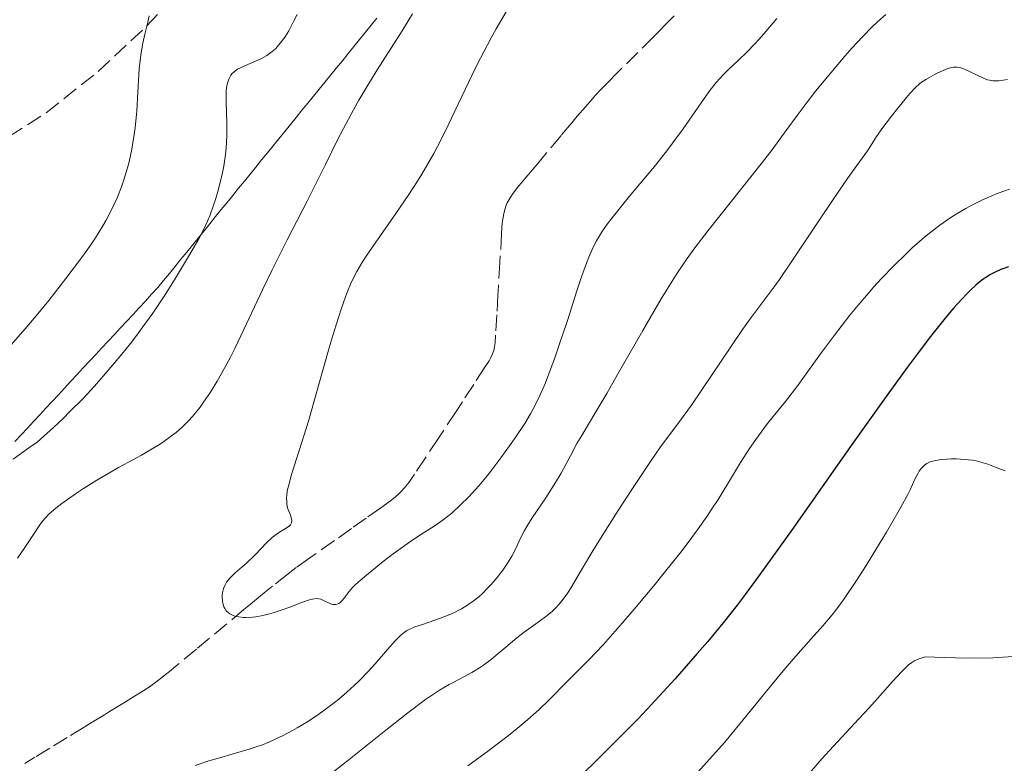
# Model space of a CAD drawing. Units: metres. Extents: x 651285 to 654736, y 4753233 to 4755621.
# Drawn here: x 652540 to 652647, y 4753631 to 4753713 of the extents above; entities that cross this region are included whole.
import ezdxf

# ---------------------------------------------------------------- set-up
doc = ezdxf.new("R2010")
doc.units = ezdxf.units.M
doc.header["$MEASUREMENT"] = 0
doc.linetypes.add('DGN Style 3', pattern=[2.435891, 1.739922, -0.695969])
for name, color, linetype, lineweight in [('Barranco lineal', 142, 'DGN Style 3', 13), ('Curva de nivel directora', 30, 'Continuous', 30), ('Curva de nivel intermedia', 30, 'Continuous', 0), ('Límite de municipio', 7, 'Continuous', 0), ('Zona arbolada', 92, 'DGN Style 3', 0)]:
    doc.layers.add(name, color=color, linetype=linetype, lineweight=lineweight)

msp = doc.modelspace()

# ---------------------------------------------------------------- linework, layer by layer
at = {"layer": 'Barranco lineal', "color": 142, "linetype": 'DGN Style 3', "lineweight": 13}
for points in [[(652611.2, 4753712.95, 875.16), (652610.75, 4753712.5, 875.17), (652610.06, 4753711.81, 875.18), (652609.65, 4753711.4, 875.21), (652608.92, 4753710.66, 875.3), (652607.21, 4753708.95, 875.56), (652604.76, 4753706.51, 875.9), (652604.16, 4753705.91, 876.01), (652603.22, 4753704.95, 876.24), (652602.6, 4753704.29, 876.37), (652602.23, 4753703.87, 876.44), (652601.51, 4753703.04, 876.53), (652600.62, 4753702, 876.61), (652600.02, 4753701.29, 876.63), (652598.85, 4753699.9, 876.62), (652597.27, 4753698.02, 876.54), (652596.3, 4753696.86, 876.46), (652595.68, 4753696.12, 876.46), (652595.28, 4753695.64, 876.5), (652595.02, 4753695.33, 876.53), (652594.53, 4753694.75, 876.63), (652594.2, 4753694.36, 876.73), (652593.63, 4753693.63, 876.92), (652593.28, 4753693.11, 877.05), (652592.98, 4753692.57, 877.15), (652592.83, 4753692.19, 877.19), (652592.74, 4753691.94, 877.21), (652592.6, 4753691.41, 877.24), (652592.49, 4753690.79, 877.25), (652592.44, 4753690.33, 877.25), (652592.37, 4753689.22, 877.25), (652592.18, 4753686.06, 877.29), (652592.03, 4753683.52, 877.27), (652591.97, 4753682.48, 877.28), (652591.85, 4753680.34, 877.34), (652591.71, 4753678.12, 877.46), (652591.65, 4753677.28, 877.5), (652591.59, 4753676.87, 877.51), (652591.5, 4753676.47, 877.52), (652591.44, 4753676.27, 877.53), (652591.37, 4753676.08, 877.54), (652591.2, 4753675.7, 877.55), (652591, 4753675.34, 877.57), (652590.55, 4753674.62, 877.63), (652589.32, 4753672.75, 877.84), (652588.09, 4753670.87, 878.01), (652587.4, 4753669.81, 878.08), (652585.47, 4753666.88, 878.19), (652584.06, 4753664.74, 878.3), (652582.87, 4753662.95, 878.34), (652582.27, 4753662.1, 878.35), (652581.73, 4753661.44, 878.37), (652581.4, 4753661.07, 878.38), (652581.19, 4753660.86, 878.39), (652580.76, 4753660.47, 878.42), (652580.26, 4753660.07, 878.45), (652579.2, 4753659.3, 878.55), (652577.6, 4753658.17, 878.76), (652575.99, 4753657.04, 878.9), (652574.12, 4753655.72, 879.09), (652571.44, 4753653.84, 879.26), (652569.97, 4753652.78, 879.39), (652569.07, 4753652.1, 879.45), (652567.38, 4753650.76, 879.54), (652566.28, 4753649.87, 879.63), (652564.98, 4753648.8, 879.8), (652564.26, 4753648.2, 879.91), (652559.07, 4753643.88, 880.77), (652557.04, 4753642.2, 881.08), (652556.13, 4753641.45, 881.19), (652555.67, 4753641.08, 881.24), (652554.97, 4753640.52, 881.28), (652554.65, 4753640.27, 881.29), (652554.09, 4753639.87, 881.27)], [(652554.09, 4753639.87, 881.27), (652553.63, 4753639.55, 881.23), (652552.86, 4753639.07, 881.13), (652552.32, 4753638.74, 881.1), (652551.23, 4753638.07, 881.08), (652550.14, 4753637.4, 881.04), (652549.6, 4753637.07, 881.05), (652549.05, 4753636.73, 881.11), (652547.7, 4753635.91, 881.29), (652546.81, 4753635.37, 881.4), (652544.98, 4753634.25, 881.58), (652543.07, 4753633.09, 881.71), (652541.44, 4753632.09, 881.83), (652540.35, 4753631.42, 881.87)]]:
    msp.add_polyline3d(points, dxfattribs=at)
at = {"layer": 'Curva de nivel directora', "color": 30, "linetype": 'Continuous', "lineweight": 30, "elevation": 900, "flags": 128}
msp.add_lwpolyline([(652647.64, 4753685.57), (652647.16, 4753685.41), (652646.83, 4753685.28), (652646.14, 4753684.97), (652645.63, 4753684.7), (652645.35, 4753684.53), (652644.9, 4753684.22), (652644.38, 4753683.82), (652644.1, 4753683.58), (652643.47, 4753683), (652643.12, 4753682.65), (652642.55, 4753682.06), (652641.7, 4753681.11), (652641.23, 4753680.55), (652640.46, 4753679.63), (652639.16, 4753677.99), (652637.68, 4753676.04), (652636.6, 4753674.59), (652634.31, 4753671.43), (652630.67, 4753666.33), (652623.99, 4753656.83), (652620.55, 4753652.02), (652618.93, 4753649.83), (652618.05, 4753648.67), (652616.52, 4753646.75), (652614.85, 4753644.73), (652613.7, 4753643.39), (652611.3, 4753640.66), (652608.67, 4753637.79), (652607.25, 4753636.29), (652604.95, 4753633.95), (652602.48, 4753631.52), (652599.23, 4753628.34)], dxfattribs=at)
at = {"layer": 'Curva de nivel intermedia', "color": 30, "linetype": 'Continuous', "lineweight": 0, "flags": 128}
for points, elevation in [([(652539.55, 4753653.79), (652540.27, 4753654.84), (652541.36, 4753656.5), (652541.92, 4753657.33), (652542.18, 4753657.68), (652542.57, 4753658.16), (652542.97, 4753658.59), (652543.19, 4753658.8), (652543.54, 4753659.11), (652544.38, 4753659.77), (652545.88, 4753660.82), (652546.77, 4753661.4), (652548.22, 4753662.3), (652549.78, 4753663.23), (652550.58, 4753663.68), (652551.66, 4753664.27), (652553.1, 4753665.05), (652553.81, 4753665.46), (652554.86, 4753666.09), (652555.37, 4753666.42), (652556.37, 4753667.14), (652556.85, 4753667.52), (652557.55, 4753668.13), (652558.22, 4753668.79), (652558.65, 4753669.26), (652559.47, 4753670.27), (652559.86, 4753670.8), (652560.62, 4753671.92), (652561.35, 4753673.11), (652561.82, 4753673.94), (652562.74, 4753675.66), (652563.25, 4753676.67), (652564.25, 4753678.75), (652566.28, 4753683.07), (652567.33, 4753685.26), (652568.97, 4753688.52), (652571.15, 4753692.74), (652572.18, 4753694.77), (652573.15, 4753696.74), (652574.44, 4753699.34), (652575.11, 4753700.66), (652576.2, 4753702.7), (652576.8, 4753703.76), (652577.44, 4753704.84), (652578.8, 4753707.07), (652581.51, 4753711.33), (652582.66, 4753713.16)], 885), ([(652551.87, 4753677.23), (652552.45, 4753677.99), (652553.52, 4753679.43), (652554.31, 4753680.54), (652555.64, 4753682.5), (652556.69, 4753684.15), (652558.2, 4753686.71), (652559.32, 4753688.62), (652559.82, 4753689.53), (652560.29, 4753690.55), (652560.52, 4753691.13), (652560.94, 4753692.29), (652561.14, 4753692.92), (652561.44, 4753693.93), (652561.83, 4753695.49), (652562.05, 4753696.55), (652562.14, 4753697.07), (652562.25, 4753697.84), (652562.33, 4753698.58), (652562.36, 4753699.06), (652562.4, 4753699.99), (652562.4, 4753701.29), (652562.32, 4753703.54), (652562.31, 4753704.4), (652562.33, 4753704.79), (652562.4, 4753705.34), (652562.52, 4753705.83), (652562.6, 4753706.06), (652562.75, 4753706.34), (652562.83, 4753706.47), (652562.98, 4753706.65), (652563.24, 4753706.9), (652563.56, 4753707.13), (652563.81, 4753707.26), (652564.34, 4753707.51), (652564.93, 4753707.76), (652565.76, 4753708.1), (652566.17, 4753708.3), (652566.77, 4753708.63), (652567.06, 4753708.83), (652567.47, 4753709.16), (652567.72, 4753709.4), (652568.19, 4753709.92), (652568.4, 4753710.19), (652568.8, 4753710.75), (652569.14, 4753711.3), (652569.68, 4753712.32), (652570.05, 4753713.11)], 890), ([(652568.94, 4753659.69), (652568.92, 4753659.9), (652568.91, 4753660.39), (652568.93, 4753660.67), (652568.99, 4753661.14), (652569.1, 4753661.67), (652569.45, 4753662.94), (652570.58, 4753666.45), (652571.29, 4753668.76), (652572.48, 4753672.88), (652573.57, 4753676.74), (652574.1, 4753678.56), (652574.86, 4753680.97), (652575.32, 4753682.3), (652575.54, 4753682.88), (652575.87, 4753683.68), (652576.1, 4753684.17), (652576.57, 4753685.08), (652577.08, 4753685.95), (652577.46, 4753686.54), (652578.32, 4753687.81), (652580.84, 4753691.38), (652582.26, 4753693.47), (652583.2, 4753694.93), (652583.66, 4753695.68), (652584.33, 4753696.81), (652584.97, 4753697.95), (652585.38, 4753698.72), (652586.16, 4753700.26), (652589.49, 4753707.21), (652590.06, 4753708.35), (652591.24, 4753710.57), (652591.78, 4753711.53), (652592.85, 4753713.38)], 880), ([(652634.26, 4753713.09), (652633.37, 4753712.29), (652632.8, 4753711.74), (652631.72, 4753710.65), (652630.56, 4753709.41), (652629.81, 4753708.56), (652628.27, 4753706.75), (652626.62, 4753704.73), (652625.79, 4753703.67), (652624.6, 4753702.1), (652623.48, 4753700.57), (652621.84, 4753698.32), (652620.82, 4753696.98), (652614.88, 4753689.54), (652613.33, 4753687.49), (652612.6, 4753686.47), (652611.52, 4753684.87), (652610.96, 4753684), (652609.78, 4753682.08), (652607.76, 4753678.64), (652605.02, 4753673.85), (652603.83, 4753671.77), (652602.42, 4753669.39), (652601.1, 4753667.2), (652600.58, 4753666.3), (652599.87, 4753664.97), (652598.86, 4753663.08), (652598.25, 4753662.06), (652597.17, 4753660.39), (652595.71, 4753658.2), (652595.11, 4753657.24), (652594.86, 4753656.81), (652594.46, 4753656.05), (652593.83, 4753654.71), (652593.47, 4753654.03), (652593.08, 4753653.38), (652592.86, 4753653.04), (652592.49, 4753652.51), (652591.88, 4753651.71), (652591.22, 4753650.93), (652590.87, 4753650.56), (652590.24, 4753649.93), (652589.91, 4753649.63), (652589.39, 4753649.21), (652588.58, 4753648.63), (652587.99, 4753648.28), (652587.69, 4753648.12), (652587.21, 4753647.88), (652586.72, 4753647.66), (652585.69, 4753647.25), (652583.72, 4753646.58), (652582.91, 4753646.3), (652582.29, 4753646.03), (652582.03, 4753645.9), (652581.59, 4753645.6), (652581.32, 4753645.37), (652580.74, 4753644.77), (652579.91, 4753643.83), (652578.57, 4753642.29)], 885), ([(652538.83, 4753677.02), (652540.39, 4753678.8), (652541.95, 4753680.66), (652542.96, 4753681.91), (652544.84, 4753684.29), (652546.43, 4753686.41), (652547.12, 4753687.37), (652548.05, 4753688.74), (652548.85, 4753690.04), (652549.22, 4753690.67), (652549.81, 4753691.78), (652550.08, 4753692.34), (652550.45, 4753693.17), (652550.95, 4753694.43), (652551.17, 4753695.07), (652551.56, 4753696.37), (652551.73, 4753697.04), (652552.02, 4753698.4), (652552.25, 4753699.79), (652552.38, 4753700.72), (652552.56, 4753702.58), (652552.69, 4753704.62), (652552.84, 4753707.18), (652552.96, 4753708.36), (652553.04, 4753708.91), (652553.22, 4753709.96), (652553.45, 4753710.97), (652553.76, 4753712.28), (652553.92, 4753712.94)], 895), ([(652622.4, 4753712.68), (652621.2, 4753711.24), (652620.45, 4753710.41), (652619.98, 4753709.9), (652619.1, 4753709), (652618.19, 4753708.12), (652617.09, 4753707.07), (652616.56, 4753706.54), (652615.77, 4753705.67), (652615.38, 4753705.19), (652614.97, 4753704.66), (652614.12, 4753703.47), (652612.17, 4753700.64), (652611.01, 4753699.05), (652610.38, 4753698.22), (652609.03, 4753696.53), (652606.32, 4753693.27), (652605.14, 4753691.83), (652604.27, 4753690.73), (652603.89, 4753690.22), (652603.38, 4753689.49), (652602.93, 4753688.78), (652602.72, 4753688.42), (652602.43, 4753687.86)], 880), ([(652642.44, 4753707.29), (652642.28, 4753707.33), (652642.03, 4753707.37), (652641.67, 4753707.36), (652641.47, 4753707.33), (652641.04, 4753707.21), (652640.27, 4753706.89), (652639.72, 4753706.63), (652638.7, 4753706.06), (652638.18, 4753705.72), (652637.94, 4753705.53), (652637.56, 4753705.19), (652636.87, 4753704.44), (652635.59, 4753702.9), (652634.89, 4753702.02), (652633.95, 4753700.78), (652633.27, 4753699.78), (652632.61, 4753698.73), (652632.29, 4753698.24), (652631.69, 4753697.42), (652630.35, 4753695.57), (652629.3, 4753694.05), (652627.18, 4753690.91), (652624.04, 4753686.21), (652622.67, 4753684.21), (652622.09, 4753683.39), (652621.13, 4753682.07), (652619.49, 4753679.9), (652618.57, 4753678.62), (652613.06, 4753670.5), (652611.57, 4753668.45), (652609.71, 4753665.93), (652608.6, 4753664.35), (652606.56, 4753661.29), (652605.08, 4753659.01), (652604.12, 4753657.51), (652602.42, 4753654.79), (652601.07, 4753652.54), (652599.94, 4753650.61), (652599.52, 4753649.93), (652598.95, 4753649.14), (652598.66, 4753648.79), (652598.18, 4753648.28), (652597.92, 4753648.04), (652597.35, 4753647.56), (652596.35, 4753646.81), (652594.82, 4753645.72), (652594.03, 4753645.11), (652592.83, 4753644.11), (652591.75, 4753643.19), (652591.21, 4753642.75), (652590.38, 4753642.13), (652589.96, 4753641.85), (652589.11, 4753641.33), (652588.26, 4753640.87), (652587.16, 4753640.29), (652586.63, 4753640.01), (652585.59, 4753639.42), (652585.03, 4753639.06), (652584.06, 4753638.39), (652582.15, 4753636.95), (652579.54, 4753634.89), (652575.74, 4753631.85), (652574.08, 4753630.52)], 890), ([(652647.54, 4753706), (652646.62, 4753705.88), (652646.37, 4753705.87), (652645.94, 4753705.88), (652645.58, 4753705.94), (652645.35, 4753705.99), (652644.94, 4753706.14), (652642.79, 4753707.17), (652642.44, 4753707.29)], 890), ([(652647.78, 4753694.06), (652646.52, 4753693.6), (652645.84, 4753693.32), (652644.76, 4753692.84), (652643.6, 4753692.27), (652643.01, 4753691.95), (652641.77, 4753691.22), (652641.14, 4753690.81), (652640.16, 4753690.13), (652639.17, 4753689.37), (652638.51, 4753688.82), (652637.16, 4753687.64), (652636.48, 4753687.01), (652635.14, 4753685.69), (652633.81, 4753684.31), (652632.94, 4753683.35), (652632.37, 4753682.71), (652631.26, 4753681.41), (652630.36, 4753680.31), (652628.68, 4753678.14), (652627.16, 4753676.08), (652625.41, 4753673.66), (652624.68, 4753672.64), (652623.34, 4753670.89), (652622, 4753669.25), (652621.38, 4753668.49), (652620.96, 4753667.94), (652620.09, 4753666.74), (652619.42, 4753665.76), (652618.43, 4753664.22), (652617.45, 4753662.61), (652616.05, 4753660.31), (652615.24, 4753659.06), (652614.79, 4753658.4), (652613.81, 4753657.01), (652612.7, 4753655.52), (652611.9, 4753654.47), (652610.1, 4753652.2), (652609.11, 4753650.98), (652607.04, 4753648.5), (652605.52, 4753646.71), (652603.47, 4753644.39), (652601.88, 4753642.7), (652599.43, 4753640.27), (652597.6, 4753638.4), (652596.41, 4753637.26), (652594.93, 4753635.95), (652594.06, 4753635.24), (652593.1, 4753634.47), (652590.96, 4753632.84), (652588.69, 4753631.17)], 895), ([(652602.43, 4753687.86), (652602.24, 4753687.47), (652601.88, 4753686.64), (652601.61, 4753685.97), (652601.07, 4753684.48), (652600.54, 4753682.86), (652599.83, 4753680.62), (652599.47, 4753679.49), (652598.66, 4753677.06), (652598.12, 4753675.55), (652597.78, 4753674.61), (652597.14, 4753672.94), (652596.55, 4753671.55), (652596.26, 4753670.92), (652595.77, 4753670), (652595.5, 4753669.53), (652594.88, 4753668.5), (652593.83, 4753666.92), (652593.24, 4753666.06), (652592.29, 4753664.74), (652591.29, 4753663.43), (652590.79, 4753662.8), (652589.91, 4753661.74), (652589.47, 4753661.24), (652588.82, 4753660.53), (652587.86, 4753659.57), (652586.92, 4753658.72), (652586.46, 4753658.34), (652586, 4753657.99), (652585.1, 4753657.35), (652583.22, 4753656.15), (652582.2, 4753655.47), (652581.66, 4753655.09), (652580.55, 4753654.28), (652579.46, 4753653.44), (652577.61, 4753651.95), (652576.72, 4753651.19), (652576.32, 4753650.82), (652576.11, 4753650.61), (652575.75, 4753650.18), (652575.2, 4753649.45), (652574.9, 4753649.11), (652574.7, 4753648.94), (652574.6, 4753648.86), (652574.44, 4753648.79), (652574.28, 4753648.74), (652574.17, 4753648.74), (652573.96, 4753648.76), (652573.63, 4753648.86), (652573.02, 4753649.16), (652572.64, 4753649.32), (652572.44, 4753649.37), (652572.12, 4753649.39), (652571.73, 4753649.34), (652571.5, 4753649.29), (652570.65, 4753649), (652569.28, 4753648.47), (652568.54, 4753648.19), (652567.56, 4753647.86), (652567.06, 4753647.72), (652566.31, 4753647.55), (652565.56, 4753647.42), (652565.18, 4753647.38), (652564.51, 4753647.35), (652564.19, 4753647.35), (652563.71, 4753647.4), (652563.27, 4753647.49), (652563.07, 4753647.56), (652562.7, 4753647.74), (652562.54, 4753647.86), (652562.33, 4753648.06), (652562.16, 4753648.31), (652562.07, 4753648.49), (652561.94, 4753648.9), (652561.9, 4753649.12), (652561.88, 4753649.57), (652561.89, 4753649.78), (652561.95, 4753650.19), (652562.03, 4753650.48), (652562.2, 4753650.9), (652562.37, 4753651.19), (652562.49, 4753651.37), (652562.78, 4753651.71), (652563.29, 4753652.19), (652564.07, 4753652.85), (652564.49, 4753653.22), (652565.47, 4753654.18), (652566.75, 4753655.5), (652567.35, 4753656.06), (652567.63, 4753656.29), (652568.15, 4753656.65), (652568.96, 4753657.14), (652569.23, 4753657.34), (652569.33, 4753657.44), (652569.45, 4753657.66), (652569.48, 4753657.9), (652569.46, 4753658.08), (652569.33, 4753658.5), (652569.12, 4753659), (652569.02, 4753659.31), (652568.94, 4753659.69)], 880), ([(652539.09, 4753664.59), (652540.81, 4753665.83), (652541.71, 4753666.45), (652543.47, 4753668.04), (652544.57, 4753669.09), (652545.28, 4753669.79), (652546.63, 4753671.16), (652547.59, 4753672.18), (652548.2, 4753672.85), (652549.35, 4753674.16), (652550.92, 4753676.04), (652551.87, 4753677.23)], 890), ([(652647.3, 4753663.32), (652646.31, 4753663.69), (652645.4, 4753664.04), (652644.91, 4753664.21), (652644.14, 4753664.41), (652643.72, 4753664.48), (652642.85, 4753664.58), (652641.97, 4753664.62), (652641.41, 4753664.62), (652640.4, 4753664.56), (652640.09, 4753664.53), (652639.55, 4753664.43), (652639.13, 4753664.3), (652638.89, 4753664.2), (652638.75, 4753664.12), (652638.5, 4753663.95), (652638.38, 4753663.84), (652638.14, 4753663.59), (652637.92, 4753663.29), (652637.79, 4753663.07), (652637.52, 4753662.56), (652637.31, 4753662.1), (652636.93, 4753661.27), (652636.66, 4753660.73), (652635.74, 4753659.03), (652634.34, 4753656.63), (652632.87, 4753654.21), (652632.12, 4753653.01), (652631.06, 4753651.36), (652629.72, 4753649.36), (652628.93, 4753648.29), (652628.43, 4753647.64), (652627.41, 4753646.42), (652626.13, 4753644.99), (652624.17, 4753642.8), (652623.07, 4753641.52), (652621.25, 4753639.28), (652618.36, 4753635.73)], 905), ([(652578.57, 4753642.29), (652577.83, 4753641.48), (652576.82, 4753640.44), (652576.29, 4753639.93), (652575.47, 4753639.18), (652574.59, 4753638.44), (652574.14, 4753638.07), (652572.84, 4753637.09), (652572.16, 4753636.61), (652571.12, 4753635.93), (652570.07, 4753635.29), (652569.55, 4753634.99), (652568.52, 4753634.45), (652568, 4753634.2), (652566.97, 4753633.74), (652566.27, 4753633.46), (652565.8, 4753633.29), (652564.82, 4753632.96), (652563.08, 4753632.45), (652561.37, 4753631.97), (652560.44, 4753631.69), (652558.95, 4753631.18)], 885), ([(652648.16, 4753643.09), (652645.95, 4753642.95), (652643.86, 4753642.91), (652641.87, 4753642.93), (652640.66, 4753642.96), (652638.55, 4753643.04), (652637.9, 4753642.84), (652637.62, 4753642.72), (652637.44, 4753642.63), (652637.1, 4753642.42), (652636.76, 4753642.16), (652636.53, 4753641.95), (652636.03, 4753641.46), (652635.02, 4753640.36), (652633.36, 4753638.48), (652632.41, 4753637.44), (652630.87, 4753635.78), (652628.57, 4753633.3), (652627.31, 4753631.9), (652625.3, 4753629.58)], 910), ([(652618.36, 4753635.73), (652616.66, 4753633.71), (652615.74, 4753632.64), (652613.75, 4753630.42)], 905)]:
    msp.add_lwpolyline(points, dxfattribs=dict(at, elevation=elevation))
at = {"layer": 'Límite de municipio', "color": 7, "linetype": 'Continuous', "lineweight": 0}
msp.add_polyline3d([(652539.27, 4753666.52, 890.54), (652539.95, 4753667.25, 890.64), (652540.63, 4753667.98, 890.71), (652541.31, 4753668.71, 890.78), (652541.99, 4753669.44, 890.82), (652542.66, 4753670.17, 890.91), (652543.34, 4753670.9, 890.98), (652544.02, 4753671.63, 891.04), (652544.7, 4753672.36, 891.05), (652545.38, 4753673.09, 891.02), (652546.05, 4753673.82, 890.9), (652546.73, 4753674.55, 890.8), (652547.41, 4753675.28, 891), (652548.09, 4753676.01, 891.08), (652548.77, 4753676.74, 891.04), (652549.44, 4753677.47, 890.96), (652550.12, 4753678.2, 890.91), (652550.8, 4753678.93, 890.84), (652551.48, 4753679.66, 890.79), (652552.16, 4753680.39, 890.75), (652552.84, 4753681.12, 890.65), (652553.51, 4753681.85, 890.57), (652554.19, 4753682.58, 890.5), (652554.87, 4753683.31, 890.4), (652555.5, 4753684.08, 890.35), (652556.13, 4753684.86, 890.27), (652556.76, 4753685.63, 890.25), (652557.39, 4753686.4, 890.18), (652558.01, 4753687.18, 890.06), (652558.64, 4753687.95, 890.03), (652559.27, 4753688.72, 890.06), (652559.9, 4753689.5, 890.07), (652560.53, 4753690.27, 889.91), (652561.16, 4753691.05, 889.73), (652561.79, 4753691.82, 889.54), (652562.42, 4753692.59, 889.35), (652563.05, 4753693.37, 889.18), (652563.67, 4753694.14, 888.98), (652564.3, 4753694.91, 888.85), (652564.93, 4753695.69, 888.7), (652565.56, 4753696.46, 888.54), (652566.19, 4753697.23, 888.39), (652566.82, 4753698.01, 888.21), (652567.45, 4753698.78, 888.01), (652568.08, 4753699.55, 887.84), (652568.71, 4753700.33, 887.75), (652569.34, 4753701.1, 887.68), (652569.96, 4753701.87, 887.67), (652570.59, 4753702.65, 887.63), (652571.22, 4753703.42, 887.54), (652571.85, 4753704.2, 887.47), (652572.48, 4753704.97, 887.31), (652573.11, 4753705.74, 887.2), (652573.74, 4753706.52, 887.12), (652574.37, 4753707.29, 887.12), (652575, 4753708.06, 887.1), (652575.62, 4753708.84, 886.98), (652576.25, 4753709.61, 886.85), (652576.88, 4753710.38, 886.74), (652577.51, 4753711.16, 886.67), (652578.14, 4753711.93, 886.57), (652578.77, 4753712.7, 886.5)], dxfattribs=at)
at = {"layer": 'Zona arbolada', "color": 92, "linetype": 'DGN Style 3', "lineweight": 0}
msp.add_polyline3d([(652536.53, 4753698.45, 913.34), (652542.7, 4753702.39, 911.63), (652548.36, 4753706.88, 909.92), (652553.63, 4753711.83, 908.21), (652560.31, 4753718.95, 905.93), (652572.56, 4753732.99, 901.59), (652578.72, 4753740.72, 898.7), (652582.86, 4753746.7, 896.57), (652586.52, 4753752.95, 894.8), (652588.65, 4753757.32, 893.98), (652591.16, 4753763.71, 893.52), (652592.16, 4753768.61, 893.52), (652592.15, 4753773.67, 893.52), (652591.46, 4753778.74, 893.52), (652591.27, 4753779.52, 893.52)], dxfattribs=at)

doc.saveas('drawing.dxf')
